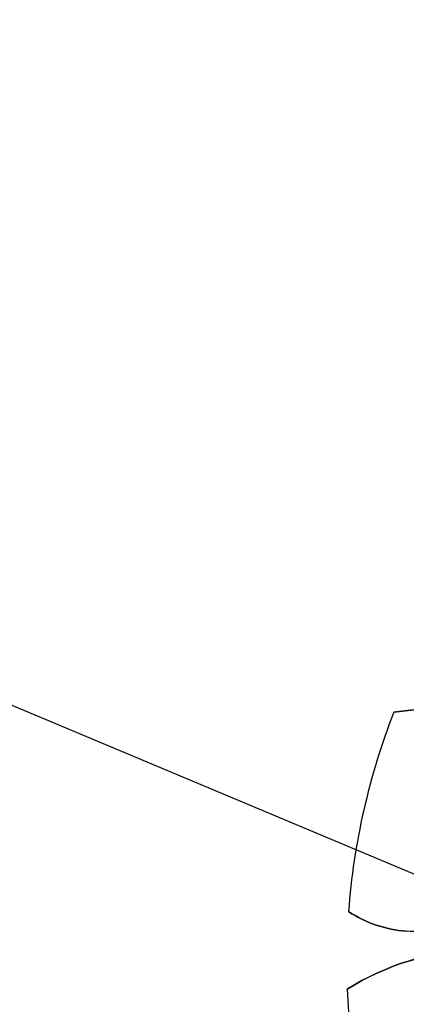
# Model space of a CAD drawing. Extents: x 176762 to 177955, y 670327 to 670628.
# Drawn here: x 177102 to 177103, y 670442 to 670444 of the extents above; entities that cross this region are included whole.
import ezdxf

# ---------------------------------------------------------------- set-up
doc = ezdxf.new("R2010")
doc.units = 0
doc.header["$MEASUREMENT"] = 0
doc.layers.add('T-EDIF-ALV', color=1, linetype='CONTINUOUS')
doc.layers.add('T-VEGET', color=2, linetype='CONTINUOUS')

msp = doc.modelspace()

# ---------------------------------------------------------------- linework, layer by layer
at = {"layer": 'T-EDIF-ALV', "linetype": 'Continuous', "ltscale": 3}
msp.add_line((177095.1282, 670445.3256, 7.645), (177102.9038, 670442.06, 9.154), dxfattribs=at)
msp.add_line((177095.1282, 670445.3256, 7.645), (177102.9038, 670442.06, 9.154), dxfattribs=at)
msp.add_line((177095.1282, 670445.3256, 7.645), (177102.9038, 670442.06, 9.154), dxfattribs=at)
msp.add_line((177095.1282, 670445.3256, 7.645), (177102.9038, 670442.06, 9.154), dxfattribs=at)
at = {"layer": 'T-EDIF-ALV', "linetype": 'Continuous'}
msp.add_line((177095.1282, 670445.3256, 7.645), (177102.9038, 670442.06, 9.154), dxfattribs=at)
msp.add_line((177095.1282, 670445.3256, 7.645), (177102.9038, 670442.06, 9.154), dxfattribs=at)
msp.add_line((177095.1282, 670445.3256, 7.645), (177102.9038, 670442.06, 9.154), dxfattribs=at)
msp.add_line((177095.1282, 670445.3256, 7.645), (177102.9038, 670442.06, 9.154), dxfattribs=at)
at = {"layer": 'T-VEGET'}
for points in [[(177102.8124, 670442.4562, -0.131247), (177103.1226, 670442.4212, -0.13331)], [(177102.8124, 670442.4562, -0.131247), (177103.1226, 670442.4212, -0.13331)], [(177102.8124, 670442.4562, -0.131247), (177103.1226, 670442.4212, -0.13331)], [(177102.9785, 670441.9708, -0.129451), (177102.8414, 670441.9454, -0.126793), (177102.7067, 670441.991)], [(177102.9785, 670441.9708, -0.129451), (177102.8414, 670441.9454, -0.126793), (177102.7067, 670441.991)], [(177102.9785, 670441.9708, -0.129451), (177102.8414, 670441.9454, -0.126793), (177102.7067, 670441.991)], [(177102.7035, 670441.81, -0.131247), (177103.0016, 670441.9023, -0.13331)], [(177102.7035, 670441.81, -0.131247), (177103.0016, 670441.9023, -0.13331)], [(177102.7035, 670441.81, -0.131247), (177103.0016, 670441.9023, -0.13331)]]:
    msp.add_lwpolyline(points, format="xyb", dxfattribs=at)
for centre, radius, start, end in [((177102.9021, 670441.8582, 7.645), 0.6047, 68.6157, 98.5244), ((177102.9021, 670441.8582, 7.645), 0.6047, 68.6157, 98.5244), ((177102.9021, 670441.8582, 7.645), 0.6047, 68.6157, 98.5244), ((177102.9021, 670441.8582, 7.645), 0.6047, 68.6157, 98.5244), ((177102.9021, 670441.8582, 7.645), 0.6047, 68.6157, 98.5244), ((177104.3023, 670441.8728, 7.645), 1.6, 158.6157, 175.7645), ((177104.3023, 670441.8728, 7.645), 1.6, 158.6157, 175.7645), ((177104.3023, 670441.8728, 7.645), 1.6, 158.6157, 175.7645), ((177104.3023, 670441.8728, 7.645), 1.6, 158.6157, 175.7645), ((177104.3023, 670441.8728, 7.645), 1.6, 158.6157, 175.7645), ((177104.3023, 670441.8728, 7.645), 1.6, 158.6157, 175.7645), ((177104.3023, 670441.8728, 7.645), 1.6, 158.6157, 175.7645), ((177104.3023, 670441.8728, 7.645), 1.6, 158.6157, 175.7645), ((177102.8625, 670442.2296, 7.645), 0.285, 236.86, 265.7645), ((177102.8625, 670442.2296, 7.645), 0.285, 236.86, 265.7645), ((177102.8625, 670442.2296, 7.645), 0.285, 236.86, 265.7645), ((177102.8625, 670442.2296, 7.645), 0.285, 236.86, 265.7645), ((177102.8625, 670442.2296, 7.645), 0.285, 236.86, 265.7645), ((177103.0254, 670441.2981, 7.645), 0.6047, 92.2482, 122.1569), ((177103.0254, 670441.2981, 7.645), 0.6047, 92.2482, 122.1569), ((177103.0254, 670441.2981, 7.645), 0.6047, 92.2482, 122.1569), ((177103.0254, 670441.2981, 7.645), 0.6047, 92.2482, 122.1569), ((177103.0254, 670441.2981, 7.645), 0.6047, 92.2482, 122.1569), ((177104.3023, 670441.8728, 7.645), 1.6, 182.2482, 212.2482), ((177104.3023, 670441.8728, 7.645), 1.6, 182.2482, 212.2482), ((177104.3023, 670441.8728, 7.645), 1.6, 182.2482, 212.2482), ((177104.3023, 670441.8728, 7.645), 1.6, 182.2482, 212.2482), ((177104.3023, 670441.8728, 7.645), 1.6, 182.2482, 212.2482), ((177104.3023, 670441.8728, 7.645), 1.6, 182.2482, 212.2482), ((177104.3023, 670441.8728, 7.645), 1.6, 182.2482, 212.2482), ((177104.3023, 670441.8728, 7.645), 1.6, 182.2482, 212.2482)]:
    msp.add_arc(centre, radius, start, end, dxfattribs=at)

doc.saveas('drawing.dxf')
